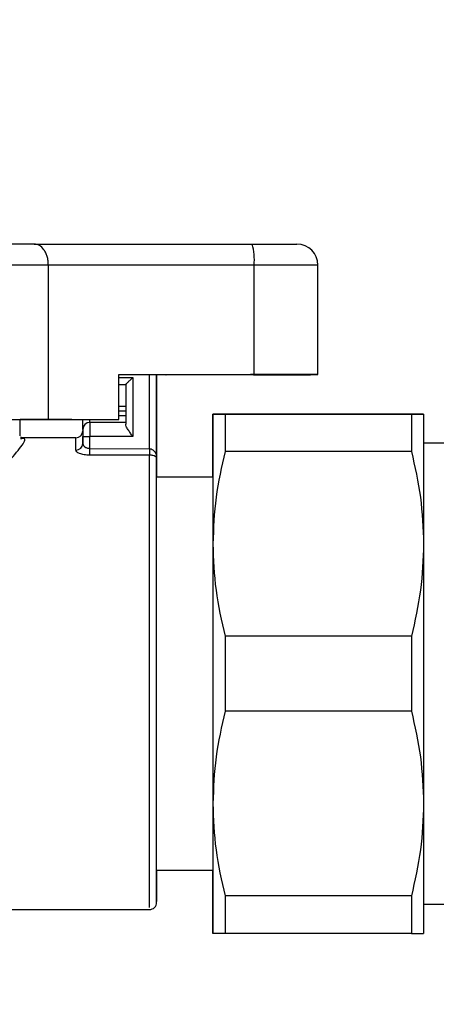
# Model space of a CAD drawing. Units: millimetres. Extents: x 50 to 2082, y 50 to 1435.
# Drawn here: x 333 to 382, y 967 to 1084 of the extents above; entities that cross this region are included whole.
import ezdxf

# ---------------------------------------------------------------- set-up
doc = ezdxf.new("R2010")
doc.units = ezdxf.units.MM
doc.header["$LTSCALE"] = 5
doc.styles.add('SLDTEXTSTYLE0', font='TXT', dxfattribs={"width": 0.75})
doc.dimstyles.new('SLDDIMSTYLE1', dxfattribs={"dimtxt": 17.5, "dimasz": 16.51, "dimexe": 0, "dimexo": 0.0625, "dimgap": 4.375, "dimtad": 1, "dimlfac": 0.6, "dimrnd": 1e-09, "dimzin": 12, "dimdsep": 46, "dimtxsty": 'SLDTEXTSTYLE0', "dimsah": 1, "dimcen": 0.09, "dimadec": 0, "dimazin": 3, "dimtfac": 1, "dimtofl": 0, "dimtmove": 0, "dimatfit": 3, "dimfxl": 1, "dimfrac": 2, "dimtolj": 1, "dimtzin": 12, "dimarcsym": 0})
doc.dimstyles.new('SLDDIMSTYLE2', dxfattribs={"dimtxt": 17.5, "dimasz": 16.51, "dimexe": 0, "dimexo": 0.0625, "dimgap": 4.375, "dimtad": 1, "dimdec": 0, "dimlfac": 0.6, "dimrnd": 1e-09, "dimzin": 12, "dimdsep": 46, "dimtxsty": 'SLDTEXTSTYLE0', "dimsah": 1, "dimcen": 0.09, "dimadec": 0, "dimazin": 3, "dimtfac": 1, "dimtofl": 0, "dimtmove": 0, "dimatfit": 3, "dimfxl": 1, "dimfrac": 2, "dimtolj": 1, "dimtzin": 12, "dimarcsym": 0})

# ---------------------------------------------------------------- blocks, each defined once
blk = doc.blocks.new('_D_9')
at = {"color": 7, "linetype": 'Continuous', "lineweight": 0}
for p, q in [((249.32, 1196.78), (156.66, 1196.79)), ((161.66, 1196.79), (161.64, 809.56)), ((451.53, 1196.77), (256.94, 1196.78)), ((302.81, 809.56), (156.64, 809.56))]:
    blk.add_line(p, q, dxfattribs=at)
at = {"color": 7, "linetype": 'Continuous', "lineweight": 18}
for points in [[(161.66, 1196.79), (159.12, 1180.28), (164.2, 1180.28)], [(161.64, 809.56), (164.18, 826.07), (159.1, 826.07)]]:
    blk.add_solid(points, dxfattribs=at)
at = {"color": 7, "linetype": 'Continuous', "lineweight": 18, "insert": (139.09, 983.78), "char_height": 17.5, "attachment_point": 1, "rotation": 89.9973, "style": 'SLDTEXTSTYLE0'}
blk.add_mtext('232', dxfattribs=at)
blk = doc.blocks.new('_D_11')
at = {"color": 7, "linetype": 'Continuous', "lineweight": 0}
for p, q in [((253.13, 1046.13), (253.13, 1252.39)), ((985.57, 1109.94), (985.57, 1252.39)), ((253.13, 1247.39), (985.57, 1247.39))]:
    blk.add_line(p, q, dxfattribs=at)
at = {"color": 7, "linetype": 'Continuous', "lineweight": 18}
for points in [[(253.13, 1247.39), (269.64, 1244.85), (269.64, 1249.93)], [(985.57, 1247.39), (969.06, 1249.93), (969.06, 1244.85)]]:
    blk.add_solid(points, dxfattribs=at)
at = {"color": 7, "linetype": 'Continuous', "lineweight": 18, "insert": (599.96, 1269.95), "char_height": 17.5, "attachment_point": 1, "style": 'SLDTEXTSTYLE0'}
blk.add_mtext('440', dxfattribs=at)

msp = doc.modelspace()

# ---------------------------------------------------------------- linework, layer by layer
at = {"color": 7, "linetype": 'Continuous', "lineweight": 25}
for p, q in [((334.792, 1056.921), (360.654, 1056.921)), ((336.461, 1036.089), (336.461, 1054.422)), ((360.882, 1054.422), (336.461, 1054.422)), ((360.883, 1041.423), (360.882, 1054.422)), ((368.457, 1041.42), (368.456, 1054.42)), ((344.844, 1041.422), (360.883, 1041.423)), ((344.844, 1036.089), (344.844, 1041.422)), ((344.844, 1041.421), (360.503, 1041.421)), ((344.844, 1041.083), (346.471, 1041.083)), ((346.471, 1041.083), (346.471, 1034.086)), ((348.471, 1032.631), (348.471, 1041.421)), ((349.305, 1036.59), (349.305, 1041.421)), ((349.305, 1041.421), (349.305, 1031.484)), ((350.41, 1041.414), (350.41, 1041.421)), ((350.41, 1041.414), (350.425, 1041.416)), ((360.809, 1041.415), (350.41, 1041.414)), ((350.425, 1041.421), (350.425, 1041.416)), ((350.425, 1041.416), (360.46, 1041.417)), ((360.46, 1041.417), (360.46, 1041.421)), ((364.29, 1041.42), (364.277, 1041.418)), ((368.444, 1041.419), (368.457, 1041.42)), ((344.844, 1040.25), (345.638, 1040.25)), ((345.638, 1040.25), (345.638, 1035.53)), ((344.844, 1037.664), (345.638, 1037.664)), ((345.638, 1037.075), (344.844, 1037.075)), ((333.115, 1034.188), (333.115, 1036.087)), ((334.58, 1036.085), (334.58, 1036.083)), ((339.231, 1036.084), (334.58, 1036.083)), ((334.586, 1036.085), (339.237, 1036.085)), ((336.461, 1036.089), (344.844, 1036.089)), ((339.057, 1036.086), (344.085, 1036.086)), ((339.231, 1036.085), (339.231, 1036.084)), ((339.237, 1036.085), (339.237, 1036.086)), ((344.085, 1036.086), (344.844, 1036.089)), ((344.844, 1036.586), (345.638, 1036.586)), ((349.305, 1032.343), (349.305, 1036.59)), ((379.542, 1036.735), (357.429, 1036.736)), ((357.429, 1036.735), (379.543, 1036.735)), ((345.638, 1035.753), (341.388, 1035.753)), ((333.132, 1034.147), (333.115, 1034.188)), ((339.721, 1033.916), (333.314, 1033.916)), ((340.555, 1034.086), (341.388, 1034.086)), ((340.555, 1033.248), (340.555, 1034.086)), ((346.471, 1034.086), (341.388, 1034.086)), ((341.388, 1032.63), (341.388, 1034.086)), ((340.613, 1033.035), (340.555, 1033.248)), ((341.388, 1032.63), (348.471, 1032.631)), ((384.008, 1033.277), (380.986, 1033.277)), ((348.471, 1031.858), (341.388, 1031.858)), ((379.543, 1032.287), (357.429, 1032.287)), ((355.986, 1029.25), (349.305, 1029.25)), ((379.543, 1010.349), (357.429, 1010.349)), ((379.542, 1001.453), (357.429, 1001.453)), ((349.305, 982.583), (355.985, 982.583)), ((379.542, 979.516), (357.429, 979.516)), ((319.122, 977.917), (348.471, 977.917)), ((380.985, 978.527), (384.008, 978.527)), ((379.542, 975.068), (357.429, 975.068))]:
    msp.add_line(p, q, dxfattribs=at)
at = {"color": 7, "linetype": 'Continuous', "lineweight": 25, "flags": 128}
for points in [[(336.461, 1054.422), (334.422, 1054.423), (331.898, 1054.424), (328.942, 1054.425), (325.618, 1054.426), (321.997, 1054.426), (318.157, 1054.427), (314.179, 1054.427), (310.151, 1054.426), (306.157, 1054.426), (302.284, 1054.425), (298.615, 1054.425), (295.229, 1054.424), (292.198, 1054.423), (289.587, 1054.421), (287.453, 1054.42), (285.842, 1054.419), (284.787, 1054.417), (284.311, 1054.416)], [(368.456, 1054.42), (368.319, 1054.42), (367.901, 1054.421), (367.216, 1054.421), (366.288, 1054.422), (365.149, 1054.422), (363.838, 1054.422), (362.399, 1054.422), (360.882, 1054.422)], [(313.493, 1036.092), (317.504, 1036.092), (321.335, 1036.091), (324.863, 1036.091), (327.978, 1036.09), (330.581, 1036.089), (332.588, 1036.088), (333.938, 1036.086), (334.586, 1036.085)], [(313.501, 1036.093), (317.082, 1036.093), (320.573, 1036.093), (323.911, 1036.093), (327.041, 1036.092), (329.907, 1036.092), (332.461, 1036.091), (334.658, 1036.09), (336.461, 1036.089)], [(339.231, 1036.084), (338.6, 1036.082), (337.276, 1036.08), (335.291, 1036.079), (333.115, 1036.078)], [(341.388, 1035.753), (341.388, 1035.769), (341.388, 1035.817), (341.388, 1035.894), (341.388, 1035.997), (341.388, 1036.086)], [(355.985, 1029.25), (355.985, 1030.364), (355.985, 1032.605), (355.986, 1034.389), (355.986, 1035.685), (355.986, 1036.472), (355.986, 1036.735)], [(355.986, 1036.735), (355.986, 1036.472), (355.986, 1035.685), (355.986, 1034.388), (355.986, 1032.604), (355.986, 1030.363), (355.986, 1027.704), (355.986, 1024.672), (355.986, 1021.318)], [(357.429, 1036.735), (357.429, 1036.294), (357.429, 1035.819), (357.429, 1035.311), (357.429, 1034.769), (357.429, 1034.195), (357.429, 1033.59), (357.429, 1032.954), (357.429, 1032.287)], [(379.543, 1036.735), (379.543, 1036.294), (379.543, 1035.819), (379.543, 1035.31), (379.543, 1034.769), (379.543, 1034.195), (379.543, 1033.59), (379.543, 1032.953), (379.543, 1032.287)], [(380.986, 1036.735), (380.986, 1036.471), (380.986, 1035.684), (380.986, 1034.388), (380.986, 1032.604), (380.986, 1030.363), (380.986, 1027.704), (380.986, 1024.671), (380.986, 1021.318)], [(341.388, 1035.753), (341.388, 1035.721), (341.388, 1035.626), (341.388, 1035.472), (341.388, 1035.265), (341.388, 1035.012), (341.388, 1034.724), (341.388, 1034.412), (341.388, 1034.086)], [(339.721, 1032.458), (339.721, 1032.934), (339.721, 1033.318), (339.721, 1033.607), (339.721, 1033.802), (339.721, 1033.902), (339.721, 1033.916)], [(341.388, 1031.858), (341.388, 1031.913), (341.388, 1031.983), (341.388, 1032.068), (341.388, 1032.165), (341.388, 1032.272), (341.388, 1032.387), (341.388, 1032.507), (341.388, 1032.63)], [(355.986, 1029.902), (355.986, 1029.607), (355.986, 1028.727), (355.986, 1027.286), (355.986, 1025.318), (355.986, 1022.872), (355.986, 1020.008), (355.986, 1016.797), (355.986, 1013.318), (355.986, 1009.656), (355.986, 1005.902), (355.986, 1002.147), (355.986, 998.485), (355.986, 995.006), (355.985, 991.795), (355.985, 988.931), (355.985, 986.485), (355.985, 984.518), (355.985, 983.077), (355.985, 982.197), (355.985, 981.902), (355.985, 982.198), (355.985, 982.583)], [(355.986, 1029.25), (355.986, 1029.607), (355.986, 1029.902)], [(355.986, 1021.318), (355.986, 1017.701), (355.986, 1013.882), (355.986, 1009.926), (355.986, 1005.901), (355.986, 1001.877), (355.986, 997.921), (355.986, 994.102), (355.986, 990.485)], [(380.986, 1021.318), (380.986, 1017.7), (380.986, 1013.881), (380.986, 1009.926), (380.986, 1005.901), (380.986, 1001.876), (380.986, 997.921), (380.986, 994.102), (380.986, 990.484)], [(357.429, 1010.349), (357.429, 1009.242), (357.429, 1008.13), (357.429, 1007.016), (357.429, 1005.901), (357.429, 1004.786), (357.429, 1003.672), (357.429, 1002.561), (357.429, 1001.453)], [(379.543, 1010.349), (379.542, 1009.241), (379.542, 1008.13), (379.542, 1007.016), (379.542, 1005.901), (379.542, 1004.786), (379.542, 1003.672), (379.542, 1002.561), (379.542, 1001.453)], [(355.986, 990.485), (355.986, 987.131), (355.985, 984.099), (355.985, 981.44), (355.985, 979.199), (355.985, 977.416), (355.985, 976.119), (355.985, 975.332), (355.985, 975.069)], [(380.986, 990.484), (380.986, 987.131), (380.985, 984.099), (380.985, 981.44), (380.985, 979.199), (380.985, 977.415), (380.985, 976.119), (380.985, 975.332), (380.985, 975.068)], [(355.985, 975.069), (355.985, 975.333), (355.985, 976.12), (355.985, 977.416), (355.985, 979.2), (355.985, 981.441), (355.985, 982.583)], [(357.429, 979.516), (357.429, 978.85), (357.429, 978.213), (357.429, 977.608), (357.429, 977.034), (357.429, 976.493), (357.429, 975.984), (357.429, 975.509), (357.429, 975.068)], [(379.542, 979.516), (379.542, 978.849), (379.542, 978.213), (379.542, 977.608), (379.542, 977.034), (379.542, 976.493), (379.542, 975.984), (379.542, 975.509), (379.542, 975.068)]]:
    msp.add_lwpolyline(points, dxfattribs=at)
at = {"color": 7, "linetype": 'Continuous', "lineweight": 25}
for centre, radius, start, end in [((353.858, 1055.042), 7.051, 354.9583, 15.45921), ((365.956, 1054.42), 2.5, 0.00257, 90.00246), ((338.916, 976.946), 59.14, 89.68969, 89.86412), ((339.721, 1034.749), 0.833, 270.00019, 0.00002), ((341.388, 1034.92), 0.833, 90.00002, 180.00002), ((341.388, 1034.92), 0.833, 90.00002, 180.00002), ((339.742, 1033.27), 0.813, 268.50975, 358.42791), ((348.471, 978.75), 0.833, 268.69774, 0.00002)]:
    msp.add_arc(centre, radius, start, end, dxfattribs=at)
for points, knots in [([(334.792, 1056.921), (334.221, 1056.922), (333.055, 1056.922), (330.553, 1056.923), (327.496, 1056.924), (323.923, 1056.925), (319.996, 1056.926), (315.888, 1056.926), (311.783, 1056.926), (307.776, 1056.925), (303.87, 1056.925), (300.079, 1056.924), (296.507, 1056.923), (293.33, 1056.922), (290.693, 1056.92), (288.714, 1056.919), (287.374, 1056.917), (287.033, 1056.916), (286.866, 1056.916)], [0, 0, 0, 0, 0.0594672, 0.1214599, 0.1852585, 0.25, 0.3147415, 0.3785401, 0.4405328, 0.5, 0.5594672, 0.6214599, 0.6852585, 0.75, 0.8147415, 0.8785401, 0.9405328, 1, 1, 1, 1]), ([(336.461, 1054.422), (336.454, 1054.596), (336.439, 1054.95), (336.33, 1055.444), (336.163, 1055.891), (335.874, 1056.386), (335.413, 1056.827), (334.999, 1056.89), (334.792, 1056.921)], [0, 0, 0, 0, 0.1235499, 0.2502785, 0.3712531, 0.5006835, 0.750213, 1, 1, 1, 1]), ([(360.654, 1056.921), (361.341, 1056.921), (362.763, 1056.921), (364.535, 1056.921), (365.74, 1056.92), (365.886, 1056.92), (365.956, 1056.92)], [0, 0, 0, 0, 0.2412053, 0.5, 0.7587947, 1, 1, 1, 1]), ([(346.471, 1041.083), (346.368, 1040.98), (346.16, 1040.772), (345.923, 1040.534), (345.774, 1040.386), (345.696, 1040.309), (345.647, 1040.259), (345.641, 1040.253), (345.638, 1040.25)], [0, 0, 0, 0, 0.2759481, 0.5536549, 0.6802355, 0.7951658, 0.9007629, 1, 1, 1, 1]), ([(334.58, 1036.083), (334.433, 1036.083), (334.198, 1036.082), (333.408, 1036.081), (333.115, 1036.081)], [0, 0, 0, 0, 0.6296037, 1, 1, 1, 1]), ([(340.555, 1034.92), (340.555, 1034.942), (340.555, 1034.977), (340.555, 1035.184), (340.555, 1035.399), (340.555, 1035.666), (340.555, 1035.897), (340.555, 1036.048), (340.555, 1036.086)], [0, 0, 0, 0, 0.2975954, 0.4593012, 0.6214326, 0.7831386, 0.9452701, 1, 1, 1, 1]), ([(357.429, 1036.736), (357.018, 1036.736), (356.191, 1036.736), (356.054, 1036.735), (355.986, 1036.735)], [0, 0, 0, 0, 0.4972036, 1, 1, 1, 1]), ([(355.986, 1036.735), (356.053, 1036.735), (356.188, 1036.735), (357.014, 1036.735), (357.429, 1036.735)], [0, 0, 0, 0, 0.4968994, 1, 1, 1, 1]), ([(379.542, 1036.735), (379.953, 1036.735), (380.781, 1036.735), (380.917, 1036.735), (380.986, 1036.735)], [0, 0, 0, 0, 0.4972036, 1, 1, 1, 1]), ([(380.986, 1036.735), (380.919, 1036.735), (380.784, 1036.735), (379.958, 1036.735), (379.543, 1036.735)], [0, 0, 0, 0, 0.4968994, 1, 1, 1, 1]), ([(340.555, 1034.92), (340.555, 1034.909), (340.555, 1034.891), (340.555, 1034.787), (340.555, 1034.679), (340.555, 1034.547), (340.555, 1034.352), (340.555, 1034.191), (340.555, 1034.086)], [0, 0, 0, 0, 0.2394436, 0.3712234, 0.5000014, 0.6317798, 0.7605564, 1, 1, 1, 1]), ([(340.555, 1034.563), (340.555, 1034.614), (340.555, 1034.798), (340.555, 1033.898), (340.555, 1033.248)], [0, 0, 0, 0, 0.2783839, 1, 1, 1, 1]), ([(346.471, 1034.086), (346.377, 1034.22), (346.187, 1034.488), (345.918, 1034.89), (345.694, 1035.262), (345.655, 1035.447), (345.638, 1035.53)], [0, 0, 0, 0, 0.2505355, 0.5009504, 0.7775804, 1, 1, 1, 1]), ([(325.471, 1025.274), (326.65, 1026.289), (329.007, 1028.318), (331.698, 1031.005), (333.367, 1032.967), (333.905, 1033.939), (333.306, 1033.82), (333.138, 1033.787)], [0, 0, 0, 0, 0.2280563, 0.4558791, 0.6834664, 0.9108832, 1, 1, 1, 1]), ([(333.271, 1033.947), (333.238, 1033.957), (333.201, 1033.969), (333.184, 1034.015), (333.182, 1034.019)], [0, 0, 0, 0, 0.9086882, 1, 1, 1, 1]), ([(341.388, 1031.858), (341.273, 1031.861), (341.041, 1031.866), (340.715, 1031.909), (340.42, 1031.973), (340.094, 1032.081), (339.79, 1032.248), (339.744, 1032.388), (339.721, 1032.458)], [0, 0, 0, 0, 0.1302034, 0.2608926, 0.386904, 0.5140621, 0.7585355, 1, 1, 1, 1]), ([(340.613, 1033.035), (340.593, 1033.048), (340.554, 1033.075), (340.545, 1033.094), (340.541, 1033.104)], [0, 0, 0, 0, 0.4980159, 1, 1, 1, 1]), ([(341.388, 1032.63), (341.335, 1032.633), (341.226, 1032.638), (341.065, 1032.68), (340.912, 1032.745), (340.736, 1032.859), (340.661, 1032.966), (340.613, 1033.035)], [0, 0, 0, 0, 0.1455327, 0.301625, 0.4712247, 0.6566363, 1, 1, 1, 1]), ([(348.471, 1032.631), (348.506, 1032.629), (348.577, 1032.625), (348.72, 1032.587), (348.941, 1032.464), (349.148, 1032.2), (349.281, 1031.85), (349.297, 1031.606), (349.305, 1031.484)], [0, 0, 0, 0, 0.057916, 0.117999, 0.2497245, 0.4994647, 0.7499613, 1, 1, 1, 1]), ([(349.305, 1032.343), (349.305, 1031.673), (349.305, 1030.916), (349.305, 1029.421), (349.305, 1029.25)], [0, 0, 0, 0, 0.8857054, 1, 1, 1, 1]), ([(349.305, 1031.484), (349.294, 1031.531), (349.277, 1031.612), (349.136, 1031.724), (348.942, 1031.803), (348.695, 1031.851), (348.546, 1031.856), (348.471, 1031.858)], [0, 0, 0, 0, 0.2884824, 0.500998, 0.7500094, 0.8750572, 1, 1, 1, 1]), ([(349.305, 1005.916), (349.305, 1007.247), (349.305, 1009.955), (349.305, 1013.986), (349.305, 1017.922), (349.305, 1021.61), (349.305, 1024.913), (349.305, 1027.701), (349.305, 1029.957), (349.305, 1030.981), (349.305, 1031.484)], [0, 0, 0, 0, 0.1198433, 0.2440001, 0.3712087, 0.5, 0.6287913, 0.7559999, 0.8801567, 1, 1, 1, 1]), ([(357.429, 1032.287), (357.018, 1030.486), (356.191, 1026.864), (356.055, 1023.174), (355.986, 1021.318)], [0, 0, 0, 0, 0.4972036, 1, 1, 1, 1]), ([(379.543, 1032.287), (379.954, 1030.486), (380.781, 1026.864), (380.917, 1023.173), (380.986, 1021.318)], [0, 0, 0, 0, 0.4972036, 1, 1, 1, 1]), ([(349.305, 1005.916), (349.305, 1007.34), (349.305, 1010.271), (349.305, 1014.62), (349.305, 1018.802), (349.305, 1022.532), (349.305, 1025.567), (349.305, 1027.72), (349.305, 1029.018), (349.305, 1029.174), (349.305, 1029.25)], [0, 0, 0, 0, 0.116516, 0.2400113, 0.3686408, 0.5, 0.6313592, 0.7599887, 0.883484, 1, 1, 1, 1]), ([(355.986, 1021.318), (356.053, 1019.484), (356.188, 1015.794), (357.014, 1012.172), (357.429, 1010.349)], [0, 0, 0, 0, 0.4968994, 1, 1, 1, 1]), ([(380.986, 1021.318), (380.919, 1019.484), (380.784, 1015.794), (379.958, 1012.171), (379.543, 1010.349)], [0, 0, 0, 0, 0.49689937, 1, 1, 1, 1]), ([(348.471, 978.153), (348.471, 978.153), (348.471, 978.151), (348.471, 980.589), (348.471, 984.954), (348.471, 990.998), (348.471, 998.159), (348.471, 1003.331), (348.471, 1005.916)], [0, 0, 0, 0, 0.11825309, 0.29460247, 0.47095185, 0.64730124, 0.82365062, 1, 1, 1, 1]), ([(349.305, 978.793), (349.305, 978.78), (349.305, 978.715), (349.305, 979.069), (349.305, 979.881), (349.305, 981.258), (349.305, 983.138), (349.305, 985.545), (349.305, 988.401), (349.305, 991.622), (349.305, 995.095), (349.305, 998.677), (349.305, 1002.298), (349.305, 1004.71), (349.305, 1005.916)], [0, 0, 0, 0, 0.021356, 0.1045604, 0.1916299, 0.2786786, 0.3698088, 0.462558, 0.555971, 0.6490509, 0.7408219, 0.8303885, 0.9151994, 1, 1, 1, 1]), ([(349.305, 982.583), (349.305, 982.659), (349.305, 982.815), (349.305, 984.113), (349.305, 986.266), (349.305, 989.301), (349.305, 993.031), (349.305, 997.213), (349.305, 1001.562), (349.305, 1004.493), (349.305, 1005.916)], [0, 0, 0, 0, 0.116516, 0.2400113, 0.3686408, 0.5, 0.6313592, 0.7599887, 0.883484, 1, 1, 1, 1]), ([(357.429, 1001.453), (357.018, 999.652), (356.191, 996.031), (356.054, 992.34), (355.986, 990.485)], [0, 0, 0, 0, 0.4972036, 1, 1, 1, 1]), ([(379.542, 1001.453), (379.954, 999.652), (380.781, 996.03), (380.917, 992.34), (380.986, 990.484)], [0, 0, 0, 0, 0.4972036, 1, 1, 1, 1]), ([(355.986, 990.485), (356.053, 988.651), (356.187, 984.961), (357.013, 981.339), (357.429, 979.516)], [0, 0, 0, 0, 0.4968994, 1, 1, 1, 1]), ([(380.986, 990.484), (380.919, 988.651), (380.784, 984.961), (379.958, 981.338), (379.542, 979.516)], [0, 0, 0, 0, 0.49689937, 1, 1, 1, 1]), ([(349.305, 982.583), (349.305, 982.51), (349.305, 981.695), (349.305, 980.625), (349.305, 979.39), (349.305, 979.048), (349.305, 978.878)], [0, 0, 0, 0, 0.0325425, 0.36285787, 0.68146576, 1, 1, 1, 1]), ([(357.429, 975.068), (357.017, 975.069), (356.19, 975.069), (356.054, 975.069), (355.985, 975.069)], [0, 0, 0, 0, 0.4972036, 1, 1, 1, 1]), ([(379.542, 975.068), (379.953, 975.068), (380.78, 975.068), (380.916, 975.068), (380.985, 975.068)], [0, 0, 0, 0, 0.4972036, 1, 1, 1, 1])]:
    msp.add_open_spline(points, degree=3, knots=knots, dxfattribs=at)
for points in [[(364.277, 1041.418), (364.22, 1041.418), (364.104, 1041.418), (363.236, 1041.417), (361.987, 1041.417), (360.969, 1041.417), (360.46, 1041.417)], [(360.503, 1041.421), (361.011, 1041.421), (362.028, 1041.421), (363.27, 1041.421), (364.129, 1041.42), (364.236, 1041.42), (364.29, 1041.42)], [(360.809, 1041.415), (361.827, 1041.415), (363.863, 1041.415), (366.362, 1041.416), (368.098, 1041.417), (368.329, 1041.418), (368.444, 1041.419)], [(368.457, 1041.42), (368.349, 1041.42), (368.134, 1041.421), (366.417, 1041.422), (363.932, 1041.422), (361.899, 1041.423), (360.883, 1041.423)], [(348.471, 1032.631), (348.471, 1032.548), (348.471, 1032.383), (348.471, 1032.159), (348.471, 1031.971), (348.471, 1031.896), (348.471, 1031.858)], [(348.471, 1005.916), (348.471, 1007.299), (348.471, 1010.064), (348.471, 1014.12), (348.471, 1017.998), (348.471, 1021.609), (348.471, 1024.88), (348.471, 1027.725), (348.471, 1030.133), (348.471, 1031.283), (348.471, 1031.858)]]:
    msp.add_open_spline(points, degree=3, dxfattribs=at)

# ---------------------------------------------------------------- dimensions: what is measured, and where the dimension line sits
at = {"color": 7, "linetype": 'Continuous', "lineweight": 18}
dim = msp.add_linear_dim(base=(985.57, 1247.392), p1=(253.133, 1041.135), p2=(985.57, 1104.944), text='440', dimstyle='SLDDIMSTYLE1', dxfattribs=at)
dim.commit()
dim.dimension.update_dxf_attribs({"geometry": '_D_11', "text_midpoint": (619.352, 1247.392), "dimtype": 160})
dim = msp.add_linear_dim(base=(161.642, 809.562), p1=(456.528, 1196.772), p2=(307.807, 809.555), angle=89.9973, dimstyle='SLDDIMSTYLE2', dxfattribs=at)
dim.commit()
dim.dimension.update_dxf_attribs({"geometry": '_D_9', "text_midpoint": (161.652, 1003.174), "dimtype": 160})

doc.saveas('drawing.dxf')
